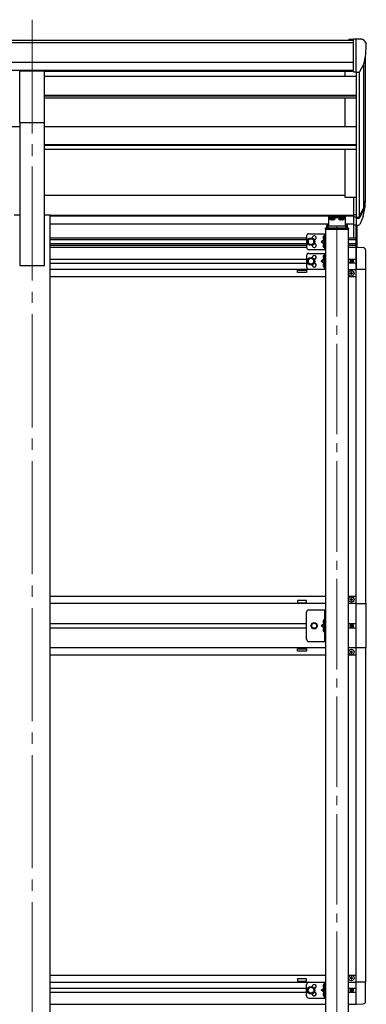
# Model space of a CAD drawing. Units: millimetres. Extents: x 0 to 33640, y 0 to 23760.
# Drawn here: x 9681 to 10447, y 5808 to 7986 of the extents above; entities that cross this region are included whole.
import ezdxf

# ---------------------------------------------------------------- set-up
doc = ezdxf.new("R2010")
doc.units = ezdxf.units.MM
doc.linetypes.add('YCENTER_1', pattern=[13, 10, -1, 1, -1])
doc.linetypes.add('YHIDDEN_1', pattern=[4, 3, -1])
for name, color, linetype, lineweight in [('YKK_12', 2, 'Continuous', 13), ('YKK_13', 4, 'Continuous', 30), ('YKK_A1', 4, 'Continuous', 30)]:
    doc.layers.add(name, color=color, linetype=linetype, lineweight=lineweight)

msp = doc.modelspace()

# ---------------------------------------------------------------- linework, layer by layer
at = {"layer": 'YKK_12', "linetype": 'YCENTER_1', "ltscale": 25}
for p, q in [((9708.8, 7985.6), (9708.8, 7578.8)), ((9708.8, 7984.1), (9708.8, 5006.7))]:
    msp.add_line(p, q, dxfattribs=at)
at = {"layer": 'YKK_12', "linetype": 'YCENTER_1', "ltscale": 20}
msp.add_line((10381.8, 7529), (10381.8, 5318.3), dxfattribs=at)
at = {"layer": 'YKK_13', "linetype": 'Continuous', "ltscale": 0.5}
for p, q in [((10418.3, 7942.2), (10408.3, 7942.1)), ((10408.3, 7940.6), (10408.3, 7942.1)), ((10418.3, 7870.2), (10418.3, 7942.2)), ((10436.8, 7942.2), (10418.3, 7942.2)), ((10424.8, 7869.2), (10424.8, 7942.2)), ((10436.8, 7942.2), (10439.1, 7942.1)), ((10439.9, 7941.7), (10444, 7935.9)), ((10446.8, 7932.9), (10446.8, 7932.2)), ((10432.4, 7871.1), (10441.7, 7887.1)), ((10418.3, 7870.2), (10424.8, 7870.2)), ((10424.8, 7869.2), (10430, 7869.6)), ((10412.8, 7451.1), (10412.8, 7451.9)), ((10412.8, 7451.9), (10413.6, 7451.9)), ((10413.6, 7451.1), (10412.8, 7451.1)), ((10414.4, 7452.7), (10414.4, 7453.5)), ((10414.4, 7453.5), (10415.2, 7453.5)), ((10414.4, 7449.4), (10414.4, 7450.3)), ((10415.2, 7449.4), (10414.4, 7449.4)), ((10415.2, 7453.5), (10415.2, 7452.7)), ((10415.2, 7450.3), (10415.2, 7449.4)), ((10416, 7451.9), (10416.9, 7451.9)), ((10416.9, 7451.1), (10416, 7451.1)), ((10416.9, 7451.9), (10416.9, 7451.1)), ((10411.3, 7424), (10411.3, 7425)), ((10411.3, 7425), (10412.3, 7425)), ((10413.3, 7426), (10413.3, 7427)), ((10413.3, 7427), (10414.3, 7427)), ((10414.3, 7427), (10414.3, 7426)), ((10415.3, 7425), (10416.3, 7425)), ((10416.3, 7425), (10416.3, 7424)), ((10412.3, 7424), (10411.3, 7424)), ((10413.3, 7422), (10413.3, 7423)), ((10414.3, 7422), (10413.3, 7422)), ((10414.3, 7423), (10414.3, 7422)), ((10416.3, 7424), (10415.3, 7424)), ((10411.3, 6703.9), (10411.3, 6702.9)), ((10412.3, 6703.9), (10411.3, 6703.9)), ((10411.3, 6702.9), (10412.3, 6702.9)), ((10414.3, 6705.9), (10413.3, 6705.9)), ((10413.3, 6705.9), (10413.3, 6704.9)), ((10413.3, 6701.9), (10413.3, 6700.9)), ((10413.3, 6700.9), (10414.3, 6700.9)), ((10414.3, 6704.9), (10414.3, 6705.9)), ((10414.3, 6700.9), (10414.3, 6701.9)), ((10416.3, 6703.9), (10415.3, 6703.9)), ((10415.3, 6702.9), (10416.3, 6702.9)), ((10416.3, 6702.9), (10416.3, 6703.9)), ((10424.8, 6694.4), (10445.5, 6694.4)), ((10445.5, 6694.4), (10445.5, 6596.4)), ((10314.8, 6615.4), (10314.8, 6675.4)), ((10319.8, 6680.4), (10356.8, 6680.4)), ((10354.3, 6680.4), (10354.3, 6610.4)), ((10356.8, 6610.4), (10356.8, 6680.4)), ((10324.3, 6645.4), (10328.1, 6651.9)), ((10328.1, 6638.9), (10324.3, 6645.4)), ((10328.1, 6651.9), (10335.6, 6651.9)), ((10335.6, 6651.9), (10339.3, 6645.4)), ((10339.3, 6645.4), (10335.6, 6638.9)), ((10354.3, 6650.4), (10347.3, 6645.4)), ((10354.3, 6645.4), (10347.3, 6645.4)), ((10354.3, 6640.4), (10347.3, 6645.4)), ((10412.8, 6645), (10412.8, 6645.8)), ((10412.8, 6645.8), (10413.6, 6645.8)), ((10413.6, 6645), (10412.8, 6645)), ((10414.4, 6646.6), (10414.4, 6647.4)), ((10414.4, 6647.4), (10415.2, 6647.4)), ((10414.4, 6643.3), (10414.4, 6644.1)), ((10415.2, 6643.3), (10414.4, 6643.3)), ((10415.2, 6647.4), (10415.2, 6646.6)), ((10415.2, 6644.1), (10415.2, 6643.3)), ((10416, 6645.8), (10416.9, 6645.8)), ((10416.9, 6645), (10416, 6645)), ((10416.9, 6645.8), (10416.9, 6645)), ((10335.6, 6638.9), (10328.1, 6638.9)), ((10319.8, 6610.4), (10356.8, 6610.4)), ((10411.3, 6586.9), (10411.3, 6587.9)), ((10411.3, 6587.9), (10412.3, 6587.9)), ((10412.3, 6586.9), (10411.3, 6586.9)), ((10413.3, 6588.9), (10413.3, 6589.9)), ((10413.3, 6589.9), (10414.3, 6589.9)), ((10413.3, 6584.9), (10413.3, 6585.9)), ((10414.3, 6584.9), (10413.3, 6584.9)), ((10414.3, 6589.9), (10414.3, 6588.9)), ((10414.3, 6585.9), (10414.3, 6584.9)), ((10415.3, 6587.9), (10416.3, 6587.9)), ((10416.3, 6586.9), (10415.3, 6586.9)), ((10416.3, 6587.9), (10416.3, 6586.9)), ((10445.5, 6596.4), (10424.8, 6596.4)), ((10411.3, 5866.9), (10411.3, 5865.9)), ((10412.3, 5866.9), (10411.3, 5866.9)), ((10411.3, 5865.9), (10412.3, 5865.9)), ((10414.3, 5868.9), (10413.3, 5868.9)), ((10413.3, 5868.9), (10413.3, 5867.9)), ((10413.3, 5864.9), (10413.3, 5863.9)), ((10413.3, 5863.9), (10414.3, 5863.9)), ((10414.3, 5867.9), (10414.3, 5868.9)), ((10414.3, 5863.9), (10414.3, 5864.9)), ((10416.3, 5866.9), (10415.3, 5866.9)), ((10415.3, 5865.9), (10416.3, 5865.9)), ((10416.3, 5865.9), (10416.3, 5866.9)), ((10412.8, 5839), (10412.8, 5839.8)), ((10412.8, 5839.8), (10413.6, 5839.8)), ((10413.6, 5839), (10412.8, 5839)), ((10414.4, 5840.6), (10414.4, 5841.4)), ((10414.4, 5841.4), (10415.2, 5841.4)), ((10414.4, 5837.3), (10414.4, 5838.1)), ((10415.2, 5837.3), (10414.4, 5837.3)), ((10415.2, 5841.4), (10415.2, 5840.6)), ((10415.2, 5838.1), (10415.2, 5837.3)), ((10416, 5839.8), (10416.9, 5839.8)), ((10416.9, 5839), (10416, 5839)), ((10416.9, 5839.8), (10416.9, 5839))]:
    msp.add_line(p, q, dxfattribs=at)
at = {"layer": 'YKK_13', "ltscale": 20}
for p, q in [((9681.3, 7872.4), (9736.3, 7872.4)), ((9681.3, 7758.2), (9681.3, 7872.4)), ((9736.3, 7758.2), (9736.3, 7872.4)), ((9681.3, 7758.2), (9736.3, 7758.2)), ((10363.3, 7550.1), (10400.3, 7550.1)), ((10363.3, 7550.1), (10363.3, 7530.8)), ((10400.3, 7547.6), (10363.3, 7547.6)), ((10400.3, 7550.1), (10400.3, 7530.8)), ((10359.3, 7525.1), (10359.3, 7530.7)), ((10363.3, 7533.3), (10361.8, 7533.3)), ((10361.8, 7530.8), (10361.8, 7525.1)), ((10363.3, 7530.8), (10361.8, 7530.8)), ((10401.8, 7528.9), (10361.8, 7528.9)), ((10401.8, 7533.3), (10400.3, 7533.3)), ((10401.8, 7530.8), (10400.3, 7530.8)), ((10401.8, 7530.8), (10401.8, 7525.1)), ((10404.3, 7530.7), (10404.3, 7525.1))]:
    msp.add_line(p, q, dxfattribs=at)
at = {"layer": 'YKK_13'}
for p, q in [((10418.3, 7593.3), (10418.3, 7532.2)), ((10418.3, 7593.3), (10424.8, 7593.3)), ((10424.8, 7593.3), (10424.8, 7531.4)), ((10431.2, 7549.3), (10441, 7567.7)), ((10442.4, 7567.2), (10432.2, 7548.1)), ((10418.3, 7555), (10424.8, 7555)), ((10418.3, 7549.6), (10424.8, 7549.6)), ((10424.8, 7548.6), (10429.9, 7548.6)), ((10424.8, 7546.6), (10429.6, 7546.6)), ((10439.8, 7550.4), (10432.2, 7532.9)), ((10418.3, 7532.2), (10424.8, 7532.2)), ((10424.8, 7531.4), (10429.6, 7531.4))]:
    msp.add_line(p, q, dxfattribs=at)
at = {"layer": 'YKK_13', "linetype": 'Continuous', "ltscale": 20}
for p, q in [((10365.9, 7545.2), (10365.9, 7544.7)), ((10369.4, 7543), (10369.4, 7543.3)), ((10371.3, 7543.6), (10371.3, 7543.3)), ((10372.3, 7543.6), (10372.3, 7543.3)), ((10374.3, 7543.3), (10374.3, 7543)), ((10377.7, 7545.2), (10377.7, 7544.7)), ((10385.9, 7545.2), (10385.9, 7544.7)), ((10389.4, 7543), (10389.4, 7543.3)), ((10391.3, 7543.6), (10391.3, 7543.3)), ((10392.3, 7543.6), (10392.3, 7543.3)), ((10394.3, 7543.3), (10394.3, 7543)), ((10397.7, 7545.2), (10397.7, 7544.7)), ((10319.8, 7512.2), (10356.8, 7512.2)), ((10354.3, 7512.2), (10354.3, 7477.2)), ((10356.3, 7523.6), (10356.3, 7522.1)), ((10356.3, 7522.1), (10407.3, 7522.1)), ((10356.8, 7512.2), (10356.8, 7477.2)), ((10357.8, 7525.1), (10405.8, 7525.1)), ((10407.3, 7523.6), (10407.3, 7522.1)), ((10419.3, 7502.9), (10419.3, 7532.2)), ((10424.8, 7482.4), (10424.8, 7531.4)), ((10426.3, 7482.3), (10426.3, 7531.4)), ((10314.8, 7507.2), (10314.8, 7482.2)), ((10324.8, 7502.3), (10318.3, 7498.5)), ((10318.3, 7498.5), (10318.3, 7491)), ((10318.3, 7491), (10324.8, 7487.2)), ((10331.3, 7498.5), (10324.8, 7502.3)), ((10324.8, 7487.2), (10331.3, 7491)), ((10331.3, 7491), (10331.3, 7498.5)), ((10354.3, 7499.7), (10347.3, 7494.7)), ((10347.3, 7494.7), (10354.3, 7489.7)), ((10354.3, 7494.7), (10347.3, 7494.7)), ((10319.8, 7477.2), (10356.8, 7477.2)), ((10319.8, 7468.9), (10356.8, 7468.9)), ((10354.3, 7468.9), (10354.3, 7433.9)), ((10356.8, 7468.9), (10356.8, 7433.9)), ((10424.8, 7482.4), (10440.1, 7481.6)), ((10424.8, 7482.4), (10424.8, 7433.2)), ((10445.3, 7476.1), (10445.3, 7433.2)), ((10314.8, 7463.9), (10314.8, 7438.9)), ((10324.8, 7458.9), (10318.3, 7455.1)), ((10318.3, 7455.1), (10318.3, 7447.6)), ((10318.3, 7447.6), (10324.8, 7443.9)), ((10331.3, 7455.1), (10324.8, 7458.9)), ((10324.8, 7443.9), (10331.3, 7447.6)), ((10331.3, 7447.6), (10331.3, 7455.1)), ((10354.3, 7456.4), (10347.3, 7451.4)), ((10347.3, 7451.4), (10354.3, 7446.4)), ((10354.3, 7451.4), (10347.3, 7451.4)), ((10319.8, 7433.9), (10356.8, 7433.9)), ((10445.3, 7433.2), (10424.8, 7433.2)), ((10319.8, 5856.9), (10356.8, 5856.9)), ((10354.3, 5821.9), (10354.3, 5856.9)), ((10356.8, 5821.9), (10356.8, 5856.9)), ((10445.3, 5857.6), (10424.8, 5857.6)), ((10424.8, 5808.4), (10424.8, 5857.6)), ((10445.3, 5814.7), (10445.3, 5857.6)), ((10314.8, 5826.9), (10314.8, 5851.9)), ((10318.3, 5843.1), (10324.8, 5846.9)), ((10318.3, 5835.6), (10318.3, 5843.1)), ((10324.8, 5831.9), (10318.3, 5835.6)), ((10324.8, 5846.9), (10331.3, 5843.1)), ((10331.3, 5835.6), (10324.8, 5831.9)), ((10331.3, 5843.1), (10331.3, 5835.6)), ((10347.3, 5839.4), (10354.3, 5844.4)), ((10354.3, 5834.4), (10347.3, 5839.4)), ((10354.3, 5839.4), (10347.3, 5839.4)), ((10319.8, 5821.9), (10356.8, 5821.9)), ((10424.8, 5808.4), (10440.1, 5809.2))]:
    msp.add_line(p, q, dxfattribs=at)
at = {"layer": 'YKK_13', "linetype": 'YCENTER_1', "ltscale": 20}
for p, q in [((10371.8, 7544.5), (10371.8, 7541.9)), ((10391.8, 7544.5), (10391.8, 7541.9))]:
    msp.add_line(p, q, dxfattribs=at)
at = {"layer": 'YKK_13', "linetype": 'YHIDDEN_1', "ltscale": 0.5}
for p, q in [((10354.1, 7504.9), (10351.8, 7506)), ((10354.1, 7502.6), (10351.8, 7501.4)), ((10354.7, 7503.7), (10354.1, 7504.9)), ((10354.7, 7503.7), (10354.1, 7502.6)), ((10354.1, 7486.9), (10351.8, 7488)), ((10354.1, 7484.6), (10351.8, 7483.4)), ((10354.7, 7485.7), (10354.1, 7486.9)), ((10354.7, 7485.7), (10354.1, 7484.6)), ((10354.1, 7461.6), (10351.8, 7462.7)), ((10354.1, 7459.2), (10351.8, 7458.1)), ((10354.7, 7460.4), (10354.1, 7461.6)), ((10354.7, 7460.4), (10354.1, 7459.2)), ((10354.1, 7443.6), (10351.8, 7444.7)), ((10354.1, 7441.2), (10351.8, 7440.1)), ((10354.7, 7442.4), (10354.1, 7443.6)), ((10354.7, 7442.4), (10354.1, 7441.2)), ((10354.1, 6655.6), (10351.8, 6656.7)), ((10354.1, 6653.2), (10351.8, 6652.1)), ((10354.7, 6654.4), (10354.1, 6655.6)), ((10354.7, 6654.4), (10354.1, 6653.2)), ((10354.1, 6637.6), (10351.8, 6638.7)), ((10354.1, 6635.2), (10351.8, 6634.1)), ((10354.7, 6636.4), (10354.1, 6637.6)), ((10354.7, 6636.4), (10354.1, 6635.2)), ((10354.1, 5849.6), (10351.8, 5850.7)), ((10354.1, 5847.2), (10351.8, 5846.1)), ((10354.7, 5848.4), (10354.1, 5849.6)), ((10354.7, 5848.4), (10354.1, 5847.2)), ((10354.1, 5831.6), (10351.8, 5832.7)), ((10354.1, 5829.2), (10351.8, 5828.1)), ((10354.7, 5830.4), (10354.1, 5831.6)), ((10354.7, 5830.4), (10354.1, 5829.2))]:
    msp.add_line(p, q, dxfattribs=at)
at = {"layer": 'YKK_13', "linetype": 'Continuous'}
for p, q in [((10353.8, 7507.7), (10353, 7507.6)), ((10353.8, 7499.7), (10353, 7499.9)), ((10353.8, 7499.7), (10353.8, 7507.7)), ((10353.8, 7507.7), (10354.3, 7507.7)), ((10353.8, 7499.7), (10354.3, 7499.8)), ((10354.3, 7507.7), (10354.3, 7499.8)), ((10353.8, 7489.7), (10353, 7489.6)), ((10353.8, 7481.7), (10353, 7481.9)), ((10353.8, 7481.7), (10353.8, 7489.7)), ((10353.8, 7489.7), (10354.3, 7489.7)), ((10353.8, 7481.7), (10354.3, 7481.8)), ((10354.3, 7489.7), (10354.3, 7481.8)), ((10353.8, 7464.4), (10353, 7464.2)), ((10353.8, 7456.4), (10353, 7456.5)), ((10353.8, 7446.4), (10353, 7446.2)), ((10353.8, 7456.4), (10353.8, 7464.4)), ((10353.8, 7464.4), (10354.3, 7464.3)), ((10353.8, 7456.4), (10354.3, 7456.5)), ((10353.8, 7438.4), (10353.8, 7446.4)), ((10353.8, 7446.4), (10354.3, 7446.3)), ((10354.3, 7464.3), (10354.3, 7456.5)), ((10354.3, 7446.3), (10354.3, 7438.5)), ((10353.8, 7438.4), (10353, 7438.5)), ((10353.8, 7438.4), (10354.3, 7438.5)), ((10353.8, 6658.4), (10353, 6658.2)), ((10353.8, 6650.4), (10353, 6650.5)), ((10353.8, 6650.4), (10353.8, 6658.4)), ((10353.8, 6658.4), (10354.3, 6658.3)), ((10353.8, 6650.4), (10354.3, 6650.5)), ((10354.3, 6658.3), (10354.3, 6650.5)), ((10353.8, 6640.4), (10353, 6640.2)), ((10353.8, 6632.4), (10353, 6632.5)), ((10353.8, 6632.4), (10353.8, 6640.4)), ((10353.8, 6640.4), (10354.3, 6640.3)), ((10353.8, 6632.4), (10354.3, 6632.5)), ((10354.3, 6640.3), (10354.3, 6632.5)), ((10353.8, 5852.4), (10353, 5852.2)), ((10353.8, 5844.4), (10353, 5844.5)), ((10353.8, 5844.4), (10353.8, 5852.4)), ((10353.8, 5852.4), (10354.3, 5852.3)), ((10353.8, 5844.4), (10354.3, 5844.5)), ((10354.3, 5852.3), (10354.3, 5844.5)), ((10353.8, 5834.4), (10353, 5834.2)), ((10353.8, 5826.4), (10353, 5826.5)), ((10353.8, 5826.4), (10353.8, 5834.4)), ((10353.8, 5834.4), (10354.3, 5834.3)), ((10353.8, 5826.4), (10354.3, 5826.5)), ((10354.3, 5834.3), (10354.3, 5826.5))]:
    msp.add_line(p, q, dxfattribs=at)
at = {"layer": 'YKK_13', "linetype": 'Continuous', "ltscale": 20}
for centre, radius in [((10324.8, 7494.7), 8.5), ((10324.8, 7494.7), 7.5), ((10324.8, 7494.7), 6.5), ((10324.8, 7451.4), 8.5), ((10324.8, 7451.4), 7.5), ((10324.8, 7451.4), 6.5), ((10324.8, 5839.4), 8.5), ((10324.8, 5839.4), 7.5), ((10324.8, 5839.4), 6.5)]:
    msp.add_circle(centre, radius, dxfattribs=at)
at = {"layer": 'YKK_13', "linetype": 'Continuous', "ltscale": 0.5}
for centre, radius in [((10414.8, 7451.5), 3.75), ((10413.8, 7424.5), 5.9), ((10413.8, 6703.4), 5.9), ((10331.8, 6645.4), 6.5), ((10331.8, 6645.4), 5.5), ((10414.8, 6645.4), 3.75), ((10413.8, 6587.4), 5.9), ((10413.8, 5866.4), 5.9), ((10414.8, 5839.4), 3.75)]:
    msp.add_circle(centre, radius, dxfattribs=at)
for centre, radius, start, end in [((10439.1, 7941.1), 1, 35, 86.5), ((10244.8, 7932.2), 202, 347.0974, 0), ((10443.8, 7932.9), 3, 0, 87), ((10429.8, 7872.6), 3, 273.5, 330), ((10319.8, 7507.2), 5, 90, 180), ((10357.8, 7523.6), 1.5, 90, 180), ((10405.8, 7523.6), 1.5, 0, 90), ((10331.8, 7503.2), 4.25, 274.7608, 186.2943), ((10331.8, 7486.2), 4.25, 173.7057, 85.2392), ((10319.8, 7482.2), 5, 180, 270), ((10319.8, 7463.9), 5, 90, 180), ((10439.8, 7476.1), 5.5, 0, 87), ((10331.8, 7459.9), 4.25, 274.7608, 186.2943), ((10331.8, 7442.9), 4.25, 173.7057, 85.2392), ((10413.6, 7452.7), 0.82, 270, 0), ((10413.6, 7450.3), 0.82, 0, 90), ((10416, 7452.7), 0.82, 180, 270), ((10416, 7450.3), 0.82, 90, 180), ((10319.8, 7438.9), 5, 180, 270), ((10412.3, 7426), 1, 270, 0), ((10415.3, 7426), 1, 180, 270), ((10412.3, 7423), 1, 0, 90), ((10415.3, 7423), 1, 90, 180), ((10412.3, 6704.9), 1, 270, 0), ((10412.3, 6701.9), 1, 0, 90), ((10415.3, 6704.9), 1, 180, 270), ((10415.3, 6701.9), 1, 90, 180), ((10319.8, 6675.4), 5, 90, 180), ((10413.6, 6646.6), 0.82, 270, 0), ((10413.6, 6644.1), 0.82, 0, 90), ((10416, 6646.6), 0.82, 180, 270), ((10416, 6644.1), 0.82, 90, 180), ((10319.8, 6615.4), 5, 180, 270), ((10412.3, 6588.9), 1, 270, 0), ((10412.3, 6585.9), 1, 0, 90), ((10415.3, 6588.9), 1, 180, 270), ((10415.3, 6585.9), 1, 90, 180), ((10319.8, 5851.9), 5, 90, 180), ((10412.3, 5867.9), 1, 270, 0), ((10412.3, 5864.9), 1, 0, 90), ((10415.3, 5867.9), 1, 180, 270), ((10415.3, 5864.9), 1, 90, 180), ((10331.8, 5847.9), 4.25, 274.7608, 186.2943), ((10331.8, 5830.9), 4.25, 173.7057, 85.2392), ((10413.6, 5840.6), 0.82, 270, 0), ((10413.6, 5838.1), 0.82, 0, 90), ((10416, 5840.6), 0.82, 180, 270), ((10416, 5838.1), 0.82, 90, 180), ((10319.8, 5826.9), 5, 180, 270), ((10439.8, 5814.7), 5.5, 273, 0)]:
    msp.add_arc(centre, radius, start, end, dxfattribs=at)
at = {"layer": 'YKK_13'}
for centre, radius, start, end in [((10311.6, 7586.5), 133.2, 344.287, 356.7201), ((10356.9, 7593.7), 88.1, 342.7893, 2.7761), ((10356.1, 7589.4), 89.1, 345.5881, 5.5042), ((10429.6, 7549.6), 3, 270, 330), ((10429.9, 7550.1), 1.5, 270, 330), ((10429.6, 7534.4), 3, 270, 330)]:
    msp.add_arc(centre, radius, start, end, dxfattribs=at)
at = {"layer": 'YKK_13', "linetype": 'Continuous'}
for centre, radius, start, end in [((10357.9, 7503.7), 6.5, 147.9441, 212.0559), ((10353.2, 7506.7), 0.9, 100, 147.9441), ((10353.2, 7500.8), 0.9, 212.0559, 260), ((10357.9, 7485.7), 6.5, 147.9441, 212.0559), ((10353.2, 7488.7), 0.9, 100, 147.9441), ((10353.2, 7482.8), 0.9, 212.0559, 260), ((10357.9, 7460.4), 6.5, 147.9441, 212.0559), ((10353.2, 7463.3), 0.9, 100, 147.9441), ((10353.2, 7457.4), 0.9, 212.0559, 260), ((10357.9, 7442.4), 6.5, 147.9441, 212.0559), ((10353.2, 7445.3), 0.9, 100, 147.9441), ((10353.2, 7439.4), 0.9, 212.0559, 260), ((10357.9, 6654.4), 6.5, 147.9441, 212.0559), ((10353.2, 6657.3), 0.9, 100, 147.9441), ((10353.2, 6651.4), 0.9, 212.0559, 260), ((10357.9, 6636.4), 6.5, 147.9441, 212.0559), ((10353.2, 6639.3), 0.9, 100, 147.9441), ((10353.2, 6633.4), 0.9, 212.0559, 260), ((10357.9, 5848.4), 6.5, 147.9441, 212.0559), ((10353.2, 5851.3), 0.9, 100, 147.9441), ((10353.2, 5845.4), 0.9, 212.0559, 260), ((10357.9, 5830.4), 6.5, 147.9441, 212.0559), ((10353.2, 5833.3), 0.9, 100, 147.9441), ((10353.2, 5827.4), 0.9, 212.0559, 260)]:
    msp.add_arc(centre, radius, start, end, dxfattribs=at)
at = {"layer": 'YKK_13', "linetype": 'Continuous', "ltscale": 0.5}
for centre, major_axis, ratio, start_param, end_param in [((10371.8, 7545.2), (-5.9, 0), 0.342073, 3.141593, 6.283185), ((10371.8, 7550.5), (8.02, 0), 0.939674, 4.401836, 4.527995), ((10371.8, 7550.1), (8.02, 0), 0.939674, 4.401836, 4.527995), ((10371.8, 7551.2), (-8.02, 0), 0.939674, 1.509641, 1.631951), ((10371.8, 7550.5), (-8.02, 0), 0.939674, 1.755191, 1.881349), ((10371.8, 7550.1), (-8.02, 0), 0.939674, 1.755191, 1.881349), ((10391.8, 7545.2), (-5.9, 0), 0.342073, 3.141593, 6.283185), ((10391.8, 7550.5), (8.02, 0), 0.939674, 4.401836, 4.527995), ((10391.8, 7550.1), (8.02, 0), 0.939674, 4.401836, 4.527995), ((10391.8, 7551.2), (-8.02, 0), 0.939674, 1.509641, 1.631951), ((10391.8, 7550.5), (-8.02, 0), 0.939674, 1.755191, 1.881349), ((10391.8, 7550.1), (-8.02, 0), 0.939674, 1.755191, 1.881349), ((10361.8, 7530.7), (0, 2.57), 0.97237, 0, 1.570796)]:
    msp.add_ellipse(centre, major_axis=major_axis, ratio=ratio, start_param=start_param, end_param=end_param, dxfattribs=at)
for centre in [(10371.8, 7544.7), (10391.8, 7544.7)]:
    msp.add_ellipse(centre, major_axis=(-5.9, 0), ratio=0.342073, dxfattribs=at)
at = {"layer": 'YKK_13', "linetype": 'Continuous', "ltscale": 0.5, "extrusion": (0, 0, -1)}
msp.add_ellipse((10401.8, 7530.7), major_axis=(0, 2.57), ratio=0.97237, start_param=0, end_param=1.570796, dxfattribs=at)
at = {"layer": 'YKK_13', "linetype": 'Continuous', "ltscale": 0.5}
for points in [[(10371.3, 7543.3), (10371.3, 7543.2), (10371.2, 7543.2), (10371.1, 7543.1), (10371, 7543.1), (10370.9, 7543.1), (10370.7, 7543), (10370.5, 7543.1), (10370.3, 7543.1)], [(10373.3, 7543.1), (10373.1, 7543.1), (10372.9, 7543), (10372.7, 7543.1), (10372.6, 7543.1), (10372.5, 7543.1), (10372.4, 7543.2), (10372.3, 7543.2), (10372.3, 7543.3)], [(10391.3, 7543.3), (10391.3, 7543.2), (10391.2, 7543.2), (10391.1, 7543.1), (10391, 7543.1), (10390.9, 7543.1), (10390.7, 7543), (10390.5, 7543.1), (10390.3, 7543.1)], [(10393.3, 7543.1), (10393.1, 7543.1), (10392.9, 7543), (10392.7, 7543.1), (10392.6, 7543.1), (10392.5, 7543.1), (10392.4, 7543.2), (10392.3, 7543.2), (10392.3, 7543.3)]]:
    msp.add_spline(points, degree=3, dxfattribs=at)
at = {"layer": 'YKK_A1'}
for p, q in [((7567.3, 7940.6), (10418.3, 7940.6)), ((7567.3, 7935.3), (10418.3, 7935.3)), ((10444.8, 7591.1), (10444.8, 7903.9)), ((7567.3, 7891.7), (10418.3, 7891.7)), ((10440.5, 7885.1), (10440.5, 7566.8)), ((7567.3, 7874.1), (10418.3, 7874.1)), ((9736.3, 7871.7), (10418.3, 7871.7)), ((10399.8, 7860.4), (10399.8, 7871.7)), ((10424.8, 7869.2), (10424.8, 7593.3)), ((10430.8, 7869.7), (10430.8, 7548.8)), ((10399.8, 7749.1), (10399.8, 7812.8)), ((10399.8, 7592.4), (10399.8, 7698.9)), ((10418.3, 7592.4), (10399.8, 7592.4)), ((10406.8, 7456), (10424.8, 7456)), ((10424.8, 7447), (10406.8, 7447)), ((10294.8, 7431.5), (10314.8, 7431.5)), ((10294.8, 7426.5), (10294.8, 7431.5)), ((10314.8, 7426.5), (10294.8, 7426.5)), ((10314.8, 7431.5), (10314.8, 7426.5)), ((10406.8, 7433.5), (10424.8, 7433.5)), ((10406.8, 7418), (10424.8, 7418)), ((10314.8, 6701.4), (10294.8, 6701.4)), ((10294.8, 6701.4), (10294.8, 6696.4)), ((10294.8, 6696.4), (10314.8, 6696.4)), ((10314.8, 6696.4), (10314.8, 6701.4)), ((10294.8, 6594.4), (10314.8, 6594.4)), ((10294.8, 6589.4), (10294.8, 6594.4)), ((10314.8, 6589.4), (10294.8, 6589.4)), ((10314.8, 6594.4), (10314.8, 6589.4)), ((10314.8, 5864.4), (10294.8, 5864.4)), ((10294.8, 5864.4), (10294.8, 5859.4)), ((10294.8, 5859.4), (10314.8, 5859.4)), ((10314.8, 5859.4), (10314.8, 5864.4))]:
    msp.add_line(p, q, dxfattribs=at)
at = {"layer": 'YKK_A1', "ltscale": 25}
for p, q in [((9736.3, 7860.4), (10424.8, 7860.4)), ((9736.3, 7818.5), (10424.8, 7818.5)), ((9736.3, 7817), (10424.8, 7817)), ((9736.3, 7812.8), (10424.8, 7812.8)), ((8304.3, 7749.1), (9681.3, 7749.1)), ((9736.3, 7749.1), (10424.8, 7749.1)), ((9736.3, 7709.6), (10424.8, 7709.6)), ((9736.3, 7708.2), (10424.8, 7708.2)), ((9736.3, 7698.9), (10424.8, 7698.9)), ((9736.3, 7597.2), (10399.8, 7597.2)), ((9748.3, 7553.2), (10418.3, 7553.2)), ((9748.3, 7551.8), (10418.3, 7551.8)), ((9748.3, 7534.4), (10363.3, 7534.4)), ((10400.3, 7534.4), (10418.3, 7534.4))]:
    msp.add_line(p, q, dxfattribs=at)
at = {"layer": 'YKK_A1', "ltscale": 20}
for p, q in [((9681.3, 7758.7), (9681.3, 7441.9)), ((9736.3, 7441.9), (9736.3, 7758.7)), ((9669.3, 7554.4), (9681.3, 7554.4)), ((9736.3, 7554.4), (9748.3, 7554.4)), ((9748.3, 5078), (9748.3, 7554.4)), ((9681.3, 7441.9), (9736.3, 7441.9))]:
    msp.add_line(p, q, dxfattribs=at)
at = {"layer": 'YKK_A1', "linetype": 'Continuous', "ltscale": 20}
for p, q in [((10356.8, 7522.1), (10356.8, 5378)), ((10406.8, 7522.1), (10406.8, 5378)), ((9748.1, 7502.9), (10314.8, 7502.9)), ((9748.1, 7499.4), (10314.8, 7499.4)), ((9748.1, 7490.4), (10314.8, 7490.4)), ((10406.8, 7502.9), (10424.8, 7502.9)), ((10406.8, 7499.4), (10424.8, 7499.4)), ((10406.8, 7490.4), (10424.8, 7490.4)), ((9748.1, 7486.9), (10314.8, 7486.9)), ((10314.8, 7481.9), (9748.1, 7481.9)), ((10406.8, 7486.9), (10424.8, 7486.9)), ((10424.8, 7481.9), (10406.8, 7481.9)), ((10424.8, 5808.4), (10424.8, 7482.4)), ((9748.3, 7456), (10314.8, 7456)), ((9748.3, 7447), (10314.8, 7447)), ((10356.8, 7433.5), (9748.3, 7433.5)), ((10444.8, 7433.2), (10444.8, 6694.4)), ((9748.3, 7418), (10356.8, 7418)), ((10444.8, 6596.4), (10444.8, 5857.6)), ((9748.3, 5872.9), (10356.8, 5872.9)), ((9748.3, 5857.4), (10356.8, 5857.4)), ((10406.8, 5872.9), (10424.8, 5872.9)), ((10406.8, 5857.4), (10424.8, 5857.4)), ((9748.3, 5843.9), (10314.8, 5843.9)), ((10406.8, 5843.9), (10424.8, 5843.9)), ((9748.3, 5834.9), (10314.8, 5834.9)), ((10406.8, 5834.9), (10424.8, 5834.9)), ((9748.3, 5808.9), (10356.8, 5808.9)), ((10406.8, 5808.9), (10424.8, 5808.9))]:
    msp.add_line(p, q, dxfattribs=at)
at = {"layer": 'YKK_A1', "linetype": 'Continuous', "ltscale": 0.5}
for p, q in [((10356.8, 6709.9), (9748.3, 6709.9)), ((10424.8, 6709.9), (10406.8, 6709.9)), ((10356.8, 6694.4), (9748.3, 6694.4)), ((10424.8, 6694.4), (10406.8, 6694.4)), ((10314.8, 6649.9), (9748.3, 6649.9)), ((9748.3, 6640.9), (10314.8, 6640.9)), ((10424.8, 6649.9), (10406.8, 6649.9)), ((10406.8, 6640.9), (10424.8, 6640.9)), ((10356.8, 6596.4), (9748.3, 6596.4)), ((9748.3, 6580.9), (10356.8, 6580.9)), ((10424.8, 6596.4), (10406.8, 6596.4)), ((10406.8, 6580.9), (10424.8, 6580.9))]:
    msp.add_line(p, q, dxfattribs=at)

doc.saveas('drawing.dxf')
